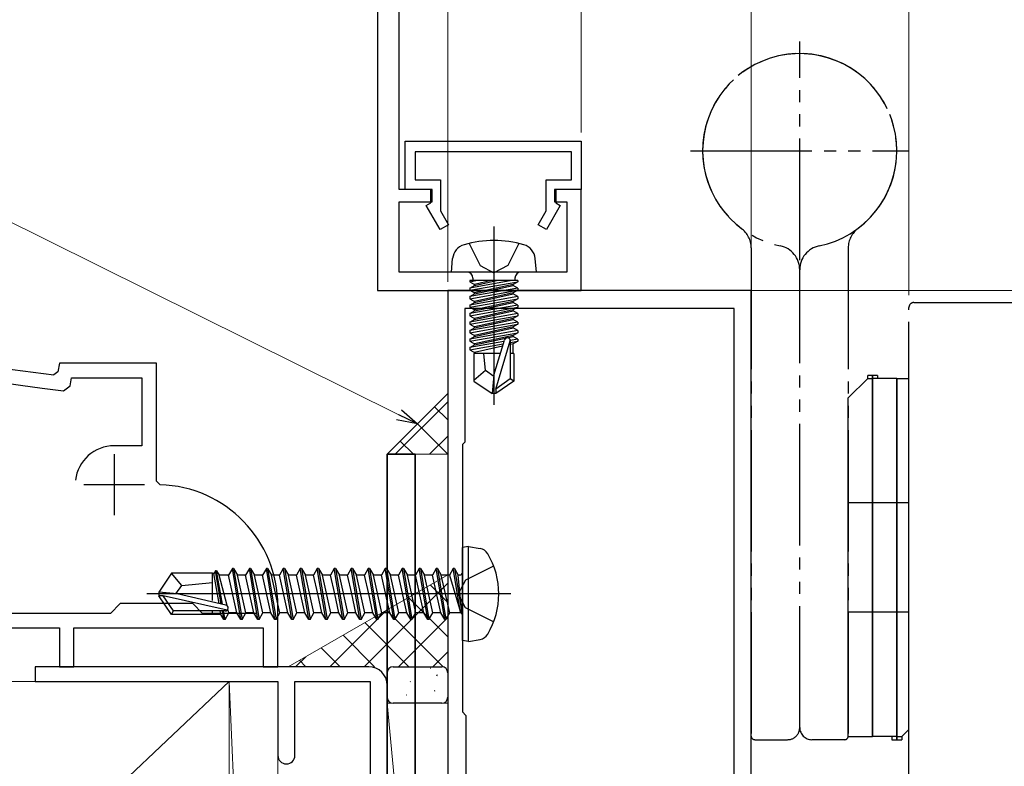
# Model space of a CAD drawing. Extents: x 0 to 990, y 0 to 1603.
# Drawn here: x 240 to 321, y 278 to 339 of the extents above; entities that cross this region are included whole.
import ezdxf

# ---------------------------------------------------------------- set-up
doc = ezdxf.new("R2010")
doc.units = 0
for name, pattern in [('YCENTER_1', [13, 10, -1, 1, -1]), ('YDIVIDE_1', [15, 10, -1, 1, -1, 1, -1]), ('YHIDDEN_1', [4, 3, -1])]:
    doc.linetypes.add(name, pattern=pattern)
for name, color, linetype, lineweight in [('YKK_11', 7, 'CONTINUOUS', 30), ('YKK_12', 2, 'CONTINUOUS', 13), ('YKK_13', 4, 'CONTINUOUS', 30), ('YKK_D', 6, 'CONTINUOUS', 13), ('YSS_K', 3, 'CONTINUOUS', 13)]:
    doc.layers.add(name, color=color, linetype=linetype, lineweight=lineweight)

msp = doc.modelspace()

# ---------------------------------------------------------------- linework, layer by layer
at = {"layer": 'YKK_11', "color": 30, "linetype": 'ByBlock', "lineweight": -2, "ltscale": 0.5}
for p, q in [((271, 325.5, 0), (271, 381.701, 0)), ((269.2, 372, 0), (269.2, 317.2, 0)), ((271.5, 329.5, 0), (286, 329.5, 0)), ((271.5, 325.5, 0), (271.5, 329.5, 0)), ((286, 329.5, 0), (286, 325.5, 0)), ((285.2, 328.6, 0), (272.3, 328.6, 0)), ((272.3, 328.6, 0), (272.3, 326.3, 0)), ((285.2, 326.3, 0), (285.2, 328.6, 0)), ((272.3, 326.3, 0), (274.4, 326.3, 0)), ((274.4, 326.3, 0), (274.4, 323.752, 0)), ((283.1, 323.752, 0), (283.1, 326.3, 0)), ((283.1, 326.3, 0), (285.2, 326.3, 0)), ((273.7, 325.5, 0), (271, 325.5, 0)), ((273.6, 325.5, 0), (271.5, 325.5, 0)), ((273.6, 324.4, 0), (273.6, 325.5, 0)), ((273.7, 324.5, 0), (273.7, 325.5, 0)), ((286, 325.5, 0), (283.8, 325.5, 0)), ((283.8, 325.5, 0), (283.8, 324.5, 0)), ((286, 325.5, 0), (283.9, 325.5, 0)), ((283.9, 325.5, 0), (283.9, 324.4, 0)), ((286, 317.2, 0), (286, 325.5, 0)), ((271, 318.7, 0), (271, 324.5, 0)), ((271, 324.5, 0), (273.7, 324.5, 0)), ((273.227, 324.184, 0), (273.6, 324.4, 0)), ((274.373, 322.2, 0), (273.227, 324.184, 0)), ((274.4, 323.752, 0), (275.065, 322.6, 0)), ((282.435, 322.6, 0), (283.1, 323.752, 0)), ((284.273, 324.184, 0), (283.127, 322.2, 0)), ((283.8, 324.5, 0), (284.8, 324.5, 0)), ((283.9, 324.4, 0), (284.273, 324.184, 0)), ((284.8, 324.5, 0), (284.8, 318.7, 0)), ((275.065, 322.6, 0), (274.373, 322.2, 0)), ((283.127, 322.2, 0), (282.435, 322.6, 0)), ((284.8, 318.7, 0), (271, 318.7, 0)), ((269.2, 317.2, 0), (286, 317.2, 0))]:
    msp.add_line(p, q, dxfattribs=at)
at = {"layer": 'YKK_11', "color": 211, "linetype": 'ByBlock', "lineweight": -2, "ltscale": 0.5}
for p, q in [((300, 317.2, 0), (275, 317.2, 0)), ((275, 317.2, 0), (275, 272.05, 0)), ((300, 269.3, 0), (300, 317.2, 0)), ((298.6, 315.7, 0), (276.4, 315.7, 0)), ((276.4, 315.7, 0), (276.4, 304.7, 0)), ((298.6, 274.2, 0), (298.6, 315.7, 0)), ((298.6, 274.2, 0), (298.6, 315.7, 0)), ((276.4, 304.7, 0), (276.2, 304.5, 0)), ((276.2, 304.5, 0), (276.2, 282.5, 0)), ((276.2, 282.5, 0), (276.5, 282.2, 0)), ((276.5, 282.2, 0), (276.5, 276.3, 0))]:
    msp.add_line(p, q, dxfattribs=at)
at = {"layer": 'YKK_11', "color": 4, "linetype": 'ByBlock', "lineweight": -2, "ltscale": 0.5}
for p, q in [((243, 311.2, 0), (242.873, 310.479, 0)), ((251, 311.2, 0), (243, 311.2, 0)), ((251, 301.496, 0), (251, 311.2, 0)), ((242.873, 310.479, 0), (242.542, 310.234, 0)), ((243.891, 309.342, 0), (244.007, 310, 0)), ((244.007, 310, 0), (249.8, 310, 0)), ((249.8, 310, 0), (249.8, 304.4, 0)), ((243.342, 308.932, 0), (243.891, 309.342, 0)), ((249.8, 304.4, 0), (247.5, 304.4, 0)), ((251.291, 301.196, 0), (251, 301.496, 0)), ((248, 291.4, 0), (247.2, 290.6, 0)), ((254, 291.4, 0), (248, 291.4, 0)), ((254.8, 290.6, 0), (254, 291.4, 0)), ((247.2, 290.6, 0), (166.7, 290.6, 0)), ((259.3, 290.6, 0), (254.8, 290.6, 0)), ((261, 286.2, 0), (261, 291.2, 0)), ((151.7, 289.4, 0), (243, 289.4, 0)), ((243, 289.4, 0), (243, 286.2, 0)), ((244.2, 286.2, 0), (244.2, 289.4, 0)), ((244.2, 289.4, 0), (259.8, 289.4, 0)), ((259.8, 289.4, 0), (259.8, 286.2, 0)), ((268.5, 286.2, 0), (241, 286.2, 0)), ((241, 286.2, 0), (241, 285, 0)), ((243, 286.2, 0), (244.2, 286.2, 0)), ((259.8, 286.2, 0), (261, 286.2, 0)), ((241, 285, 0), (261, 285, 0)), ((261, 285, 0), (261, 278.9, 0)), ((262.4, 278.9, 0), (262.4, 285, 0)), ((262.4, 285, 0), (268.6, 285, 0)), ((268.6, 285, 0), (268.6, 231.7, 0)), ((270, 231.7, 0), (270, 284.7, 0))]:
    msp.add_line(p, q, dxfattribs=at)
at = {"layer": 'YKK_11', "color": 4, "ltscale": 0.5}
for p, q in [((247.5, 303.7, 0), (247.5, 298.7, 0)), ((245, 301.2, 0), (250, 301.2, 0))]:
    msp.add_line(p, q, dxfattribs=at)
at = {"layer": 'YKK_11', "color": 4, "linetype": 'ByBlock', "lineweight": -2, "ltscale": 0.5}
for centre, radius, start, end in [((259.303, 449.227, 0), 140, 240.6358, 263.12371), ((259.303, 449.227, 0), 141.2, 240.35007, 263.50936), ((247.5, 301.2, 0), 3.2, 89.99998, 173.36643), ((251, 291.2, 0), 10, 359.99993, 88.33107), ((268.5, 284.7, 0), 1.5, 0, 89.99998), ((261.7, 278.9, 0), 0.7, 180.00002, 0)]:
    msp.add_arc(centre, radius, start, end, dxfattribs=at)
at = {"layer": 'YKK_12', "lineweight": 13}
for p, q in [((300, 317.7, 0), (300, 236.2, 0)), ((688.5, 317.199, 0), (300.5, 317.2, 0))]:
    msp.add_line(p, q, dxfattribs=at)
at = {"layer": 'YKK_12', "linetype": 'YCENTER_1'}
msp.add_line((297.297, 317.2, 0), (316.5, 317.2, 0), dxfattribs=at)
at = {"layer": 'YKK_12'}
msp.add_line((300, 317.2, 0), (300, 236.2, 0), dxfattribs=at)
at = {"layer": 'YKK_13', "linetype": 'YDIVIDE_1'}
for p, q in [((304, 319.7, 0), (304, 337.7, 0)), ((295, 328.7, 0), (313, 328.7, 0)), ((300, 320.7, 0), (300, 280.5, 0)), ((308, 320.7, 0), (308, 280.5, 0)), ((304, 281.2, 0), (304, 318.902, 0)), ((304, 281.2, 0), (304, 318.902, 0)), ((313, 274.6, 0), (313, 315.8, 0)), ((313.4, 316.2, 0), (523.5, 316.2, 0)), ((300.3, 280.2, 0), (303, 280.2, 0)), ((307.7, 280.2, 0), (305, 280.2, 0))]:
    msp.add_line(p, q, dxfattribs=at)
at = {"layer": 'YKK_13', "linetype": 'YCENTER_1', "ltscale": 3}
msp.add_line((278.8, 322.454, 0), (278.8, 307.77, 0), dxfattribs=at)
at = {"layer": 'YKK_13', "linetype": 'YHIDDEN_1', "ltscale": 3}
for p, q in [((276.75, 321.064, 0), (277.655, 319.248, 0)), ((280.85, 321.064, 0), (279.945, 319.248, 0)), ((277.655, 319.248, 0), (278.8, 318.64, 0)), ((279.945, 319.248, 0), (278.8, 318.64, 0))]:
    msp.add_line(p, q, dxfattribs=at)
at = {"layer": 'YKK_13', "linetype": 'Continuous', "ltscale": 3}
for p, q in [((275.3, 318.7, 0), (275.398, 319.82, 0)), ((282.3, 318.7, 0), (282.202, 319.82, 0)), ((282.3, 318.7, 0), (275.3, 318.7, 0)), ((277.07, 318.2, 0), (277.07, 318, 0)), ((280.53, 318.2, 0), (280.53, 318, 0)), ((280.779, 318, 0), (276.821, 318, 0)), ((276.821, 318, 0), (276.821, 317.913, 0)), ((276.821, 317.913, 0), (277.315, 318, 0)), ((280.285, 318, 0), (276.821, 317.387, 0)), ((276.821, 317.913, 0), (277.2, 317.694, 0)), ((276.821, 317.213, 0), (280.779, 317.913, 0)), ((276.821, 317.387, 0), (277.2, 317.606, 0)), ((280.779, 317.387, 0), (276.821, 316.687, 0)), ((276.821, 317.387, 0), (276.821, 317.213, 0)), ((276.821, 316.513, 0), (280.779, 317.213, 0)), ((276.821, 317.213, 0), (277.2, 316.994, 0)), ((278.599, 318, 0), (277.2, 317.694, 0)), ((277.2, 317.606, 0), (279.001, 318, 0)), ((277.2, 317.606, 0), (277.2, 317.694, 0)), ((280.4, 317.694, 0), (277.2, 316.994, 0)), ((277.2, 316.906, 0), (280.4, 317.606, 0)), ((280.779, 317.913, 0), (280.4, 317.694, 0)), ((280.4, 317.606, 0), (280.4, 317.694, 0)), ((280.779, 317.387, 0), (280.4, 317.606, 0)), ((280.779, 317.213, 0), (280.4, 316.994, 0)), ((280.779, 318, 0), (280.779, 317.913, 0)), ((280.779, 317.387, 0), (280.779, 317.213, 0)), ((276.821, 316.687, 0), (277.2, 316.906, 0)), ((280.779, 316.687, 0), (276.821, 315.987, 0)), ((276.821, 316.687, 0), (276.821, 316.513, 0)), ((276.821, 315.813, 0), (280.779, 316.513, 0)), ((276.821, 316.513, 0), (277.2, 316.294, 0)), ((280.4, 316.994, 0), (277.2, 316.294, 0)), ((277.2, 316.906, 0), (277.2, 316.994, 0)), ((277.2, 316.206, 0), (280.4, 316.906, 0)), ((280.4, 316.906, 0), (280.4, 316.994, 0)), ((280.779, 316.687, 0), (280.4, 316.906, 0)), ((280.779, 316.513, 0), (280.4, 316.294, 0)), ((280.779, 316.687, 0), (280.779, 316.513, 0)), ((276.821, 315.987, 0), (277.2, 316.206, 0)), ((280.779, 315.987, 0), (276.821, 315.287, 0)), ((276.821, 315.987, 0), (276.821, 315.813, 0)), ((276.821, 315.113, 0), (280.779, 315.813, 0)), ((276.821, 315.813, 0), (277.2, 315.594, 0)), ((280.4, 316.294, 0), (277.2, 315.594, 0)), ((277.2, 316.206, 0), (277.2, 316.294, 0)), ((277.2, 315.506, 0), (280.4, 316.206, 0)), ((277.2, 315.506, 0), (277.2, 315.594, 0)), ((280.4, 315.594, 0), (277.2, 314.894, 0)), ((280.4, 316.206, 0), (280.4, 316.294, 0)), ((280.779, 315.987, 0), (280.4, 316.206, 0)), ((280.779, 315.813, 0), (280.4, 315.594, 0)), ((280.4, 315.506, 0), (280.4, 315.594, 0)), ((280.779, 315.987, 0), (280.779, 315.813, 0)), ((276.821, 315.287, 0), (277.2, 315.506, 0)), ((276.821, 315.287, 0), (276.821, 315.113, 0)), ((280.779, 315.287, 0), (276.821, 314.587, 0)), ((276.821, 315.113, 0), (277.2, 314.894, 0)), ((276.821, 314.413, 0), (280.779, 315.113, 0)), ((276.821, 314.587, 0), (277.2, 314.806, 0)), ((277.2, 314.806, 0), (280.4, 315.506, 0)), ((277.2, 314.806, 0), (277.2, 314.894, 0)), ((280.4, 314.894, 0), (277.2, 314.194, 0)), ((277.2, 314.106, 0), (280.4, 314.806, 0)), ((280.779, 315.287, 0), (280.4, 315.506, 0)), ((280.779, 315.113, 0), (280.4, 314.894, 0)), ((280.4, 314.806, 0), (280.4, 314.894, 0)), ((280.779, 314.587, 0), (280.4, 314.806, 0)), ((280.779, 315.287, 0), (280.779, 315.113, 0)), ((276.821, 314.587, 0), (276.821, 314.413, 0)), ((280.779, 314.587, 0), (276.821, 313.887, 0)), ((276.821, 314.413, 0), (277.2, 314.194, 0)), ((276.821, 313.713, 0), (280.779, 314.413, 0)), ((276.821, 313.887, 0), (277.2, 314.106, 0)), ((277.2, 314.106, 0), (277.2, 314.194, 0)), ((280.4, 314.194, 0), (277.2, 313.494, 0)), ((277.2, 313.406, 0), (280.4, 314.106, 0)), ((280.779, 314.413, 0), (280.4, 314.194, 0)), ((280.4, 314.106, 0), (280.4, 314.194, 0)), ((280.779, 313.887, 0), (280.4, 314.106, 0)), ((280.779, 314.587, 0), (280.779, 314.413, 0)), ((276.821, 313.887, 0), (276.821, 313.713, 0)), ((280.779, 313.887, 0), (276.821, 313.187, 0)), ((276.821, 313.713, 0), (277.2, 313.494, 0)), ((276.821, 313.013, 0), (280.779, 313.713, 0)), ((276.821, 313.187, 0), (277.2, 313.406, 0)), ((276.821, 313.187, 0), (276.821, 313.013, 0)), ((277.2, 313.406, 0), (277.2, 313.494, 0)), ((280.4, 313.494, 0), (277.2, 312.794, 0)), ((277.2, 312.706, 0), (280.4, 313.406, 0)), ((280.779, 313.187, 0), (280.149, 313.076, 0)), ((280.779, 313.713, 0), (280.4, 313.494, 0)), ((280.4, 313.406, 0), (280.4, 313.494, 0)), ((280.779, 313.187, 0), (280.4, 313.406, 0)), ((280.779, 313.887, 0), (280.779, 313.713, 0)), ((280.779, 313.187, 0), (280.779, 313.013, 0)), ((276.821, 313.013, 0), (277.2, 312.794, 0)), ((279.623, 312.983, 0), (276.821, 312.487, 0)), ((276.821, 312.313, 0), (279.568, 312.799, 0)), ((276.821, 312.487, 0), (277.2, 312.706, 0)), ((276.821, 312.487, 0), (276.821, 312.313, 0)), ((277.2, 312.706, 0), (277.2, 312.794, 0)), ((279.509, 312.599, 0), (277.2, 312.094, 0)), ((278.8, 310.206, 0), (279.66, 313.107, 0)), ((278.95, 309.062, 0), (280.15, 313.052, 0)), ((280.15, 313.052, 0), (280.15, 309.905, 0)), ((280.15, 312.902, 0), (280.779, 313.013, 0)), ((280.4, 312.794, 0), (280.15, 312.739, 0)), ((280.779, 313.013, 0), (280.4, 312.794, 0)), ((280.4, 312, 0), (280.4, 312.794, 0)), ((276.821, 312.313, 0), (277.2, 312.094, 0)), ((279.332, 312, 0), (277.15, 312, 0)), ((277.15, 312, 0), (277.15, 309.712, 0)), ((277.2, 312.006, 0), (277.2, 312.094, 0)), ((278.1, 310.6, 0), (277.96, 312, 0)), ((280.45, 312, 0), (280.15, 312, 0)), ((280.45, 312, 0), (280.45, 309.712, 0)), ((278.1, 310.6, 0), (277.15, 309.788, 0)), ((278.8, 310.099, 0), (278.1, 310.6, 0)), ((278.8, 310.206, 0), (278.65, 308.7, 0)), ((278.8, 310.206, 0), (278.8, 308.7, 0)), ((277.15, 309.712, 0), (278.65, 308.7, 0)), ((280.15, 309.905, 0), (278.95, 309.062, 0)), ((280.45, 309.712, 0), (278.95, 308.7, 0)), ((280.45, 309.712, 0), (280.15, 309.905, 0)), ((278.95, 308.7, 0), (278.65, 308.7, 0)), ((278.95, 309.062, 0), (278.95, 308.7, 0))]:
    msp.add_line(p, q, dxfattribs=at)
at = {"layer": 'YKK_13'}
for p, q in [((309.6, 309.95, 0), (308, 308.35, 0)), ((310.4, 310.2, 0), (309.6, 310.2, 0)), ((309.6, 309.95, 0), (309.6, 310.2, 0)), ((309.6, 309.95, 0), (310, 309.95, 0)), ((310, 280.45, 0), (310, 310.2, 0)), ((310, 310.2, 0), (310, 280.45, 0)), ((312, 309.95, 0), (310, 309.95, 0)), ((310.4, 310.2, 0), (310.4, 309.95, 0)), ((312, 309.95, 0), (312, 280.2, 0)), ((312, 280.2, 0), (312, 309.95, 0)), ((312, 309.95, 0), (313, 309.95, 0)), ((313, 281.05, 0), (313, 309.95, 0)), ((308, 280.45, 0), (308, 308.35, 0)), ((272.3, 303.7, 0), (270, 303.7, 0)), ((270, 303.7, 0), (270, 231.7, 0)), ((272.3, 231.7, 0), (272.3, 303.7, 0)), ((313, 299.7, 0), (308, 299.7, 0)), ((276.7, 296.112, 0), (276.2, 296.023, 0)), ((276.2, 288.376, 0), (276.2, 296.023, 0)), ((276.7, 296.112, 0), (277.675, 295.94, 0)), ((276.7, 288.288, 0), (276.7, 296.112, 0)), ((278.779, 294.5, 0), (276.463, 293.345, 0)), ((252.246, 293.9, 0), (251.2, 292.35, 0)), ((255.6, 293.9, 0), (252.246, 293.9, 0)), ((253.1, 292.9, 0), (252.246, 293.9, 0)), ((255.6, 291.656, 0), (255.6, 293.9, 0)), ((255.723, 293.88, 0), (255.6, 293.88, 0)), ((255.85, 294.1, 0), (255.723, 293.88, 0)), ((256.152, 291.417, 0), (255.723, 293.88, 0)), ((256.327, 291.377, 0), (255.85, 294.1, 0)), ((255.95, 294.1, 0), (255.85, 294.1, 0)), ((256.431, 291.353, 0), (255.95, 294.1, 0)), ((255.95, 294.1, 0), (256.152, 293.75, 0)), ((256.813, 291.237, 0), (256.152, 293.75, 0)), ((256.932, 293.75, 0), (256.152, 293.75, 0)), ((257.25, 294.3, 0), (256.932, 293.75, 0)), ((257.632, 290.65, 0), (256.932, 293.75, 0)), ((257.95, 290.1, 0), (257.25, 294.3, 0)), ((257.35, 294.3, 0), (257.25, 294.3, 0)), ((257.35, 294.3, 0), (258.05, 290.1, 0)), ((257.35, 294.3, 0), (257.668, 293.75, 0)), ((258.368, 290.65, 0), (257.668, 293.75, 0)), ((258.332, 293.75, 0), (257.668, 293.75, 0)), ((258.65, 294.3, 0), (258.332, 293.75, 0)), ((259.032, 290.65, 0), (258.332, 293.75, 0)), ((259.35, 290.1, 0), (258.65, 294.3, 0)), ((258.75, 294.3, 0), (258.65, 294.3, 0)), ((258.75, 294.3, 0), (259.45, 290.1, 0)), ((258.75, 294.3, 0), (259.068, 293.75, 0)), ((259.768, 290.65, 0), (259.068, 293.75, 0)), ((259.732, 293.75, 0), (259.068, 293.75, 0)), ((260.05, 294.3, 0), (259.732, 293.75, 0)), ((260.432, 290.65, 0), (259.732, 293.75, 0)), ((260.75, 290.1, 0), (260.05, 294.3, 0)), ((260.15, 294.3, 0), (260.05, 294.3, 0)), ((260.15, 294.3, 0), (260.85, 290.1, 0)), ((260.15, 294.3, 0), (260.468, 293.75, 0)), ((261.168, 290.65, 0), (260.468, 293.75, 0)), ((261.132, 293.75, 0), (260.468, 293.75, 0)), ((261.45, 294.3, 0), (261.132, 293.75, 0)), ((261.832, 290.65, 0), (261.132, 293.75, 0)), ((262.15, 290.1, 0), (261.45, 294.3, 0)), ((261.55, 294.3, 0), (261.45, 294.3, 0)), ((261.55, 294.3, 0), (262.25, 290.1, 0)), ((261.55, 294.3, 0), (261.868, 293.75, 0)), ((262.568, 290.65, 0), (261.868, 293.75, 0)), ((262.532, 293.75, 0), (261.868, 293.75, 0)), ((262.85, 294.3, 0), (262.532, 293.75, 0)), ((263.232, 290.65, 0), (262.532, 293.75, 0)), ((263.55, 290.1, 0), (262.85, 294.3, 0)), ((262.95, 294.3, 0), (262.85, 294.3, 0)), ((262.95, 294.3, 0), (263.65, 290.1, 0)), ((262.95, 294.3, 0), (263.268, 293.75, 0)), ((263.932, 293.75, 0), (263.268, 293.75, 0)), ((263.968, 290.65, 0), (263.268, 293.75, 0)), ((264.25, 294.3, 0), (263.932, 293.75, 0)), ((264.282, 292.2, 0), (263.932, 293.75, 0)), ((264.95, 290.1, 0), (264.25, 294.3, 0)), ((264.35, 294.3, 0), (264.25, 294.3, 0)), ((264.35, 294.3, 0), (265.05, 290.1, 0)), ((264.35, 294.3, 0), (264.668, 293.75, 0)), ((265.332, 293.75, 0), (264.668, 293.75, 0)), ((265.368, 290.65, 0), (264.668, 293.75, 0)), ((265.65, 294.3, 0), (265.332, 293.75, 0)), ((265.682, 292.2, 0), (265.332, 293.75, 0)), ((266.35, 290.1, 0), (265.65, 294.3, 0)), ((265.75, 294.3, 0), (265.65, 294.3, 0)), ((265.75, 294.3, 0), (266.45, 290.1, 0)), ((265.75, 294.3, 0), (266.068, 293.75, 0)), ((266.732, 293.75, 0), (266.068, 293.75, 0)), ((266.768, 290.65, 0), (266.068, 293.75, 0)), ((267.05, 294.3, 0), (266.732, 293.75, 0)), ((267.082, 292.2, 0), (266.732, 293.75, 0)), ((267.75, 290.1, 0), (267.05, 294.3, 0)), ((267.15, 294.3, 0), (267.05, 294.3, 0)), ((267.15, 294.3, 0), (267.85, 290.1, 0)), ((267.15, 294.3, 0), (267.468, 293.75, 0)), ((268.132, 293.75, 0), (267.468, 293.75, 0)), ((268.168, 290.65, 0), (267.468, 293.75, 0)), ((268.45, 294.3, 0), (268.132, 293.75, 0)), ((268.482, 292.2, 0), (268.132, 293.75, 0)), ((269.15, 290.1, 0), (268.45, 294.3, 0)), ((268.55, 294.3, 0), (268.45, 294.3, 0)), ((268.55, 294.3, 0), (269.25, 290.1, 0)), ((268.55, 294.3, 0), (268.868, 293.75, 0)), ((269.568, 290.65, 0), (268.868, 293.75, 0)), ((269.532, 293.75, 0), (268.868, 293.75, 0)), ((269.85, 294.3, 0), (269.532, 293.75, 0)), ((270.232, 290.65, 0), (269.532, 293.75, 0)), ((270.55, 290.1, 0), (269.85, 294.3, 0)), ((269.95, 294.3, 0), (269.85, 294.3, 0)), ((269.95, 294.3, 0), (270.65, 290.1, 0)), ((269.95, 294.3, 0), (270.268, 293.75, 0)), ((270.968, 290.65, 0), (270.268, 293.75, 0)), ((270.932, 293.75, 0), (270.268, 293.75, 0)), ((271.25, 294.3, 0), (270.932, 293.75, 0)), ((271.632, 290.65, 0), (270.932, 293.75, 0)), ((271.95, 290.1, 0), (271.25, 294.3, 0)), ((271.35, 294.3, 0), (271.25, 294.3, 0)), ((271.35, 294.3, 0), (272.05, 290.1, 0)), ((271.35, 294.3, 0), (271.668, 293.75, 0)), ((272.368, 290.65, 0), (271.668, 293.75, 0)), ((272.332, 293.75, 0), (271.668, 293.75, 0)), ((272.65, 294.3, 0), (272.332, 293.75, 0)), ((273.032, 290.65, 0), (272.332, 293.75, 0)), ((273.35, 290.1, 0), (272.65, 294.3, 0)), ((272.75, 294.3, 0), (272.65, 294.3, 0)), ((272.75, 294.3, 0), (273.45, 290.1, 0)), ((272.75, 294.3, 0), (273.068, 293.75, 0)), ((273.768, 290.65, 0), (273.068, 293.75, 0)), ((273.732, 293.75, 0), (273.068, 293.75, 0)), ((274.05, 294.3, 0), (273.732, 293.75, 0)), ((274.432, 290.65, 0), (273.732, 293.75, 0)), ((274.75, 290.1, 0), (274.05, 294.3, 0)), ((274.15, 294.3, 0), (274.05, 294.3, 0)), ((274.15, 294.3, 0), (274.468, 293.75, 0)), ((274.15, 294.3, 0), (274.85, 290.1, 0)), ((275.168, 290.65, 0), (274.468, 293.75, 0)), ((275.132, 293.75, 0), (274.468, 293.75, 0)), ((275.45, 294.3, 0), (275.132, 293.75, 0)), ((275.132, 293.75, 0), (276.05, 290.7, 0)), ((275.55, 294.3, 0), (275.45, 294.3, 0)), ((275.55, 294.3, 0), (275.45, 294.3, 0)), ((276.05, 290.7, 0), (275.45, 294.3, 0)), ((275.55, 294.3, 0), (275.868, 293.75, 0)), ((275.55, 294.3, 0), (276.15, 290.7, 0)), ((276, 293.75, 0), (275.868, 293.75, 0)), ((276.15, 290.7, 0), (275.868, 293.75, 0)), ((252.599, 292.2, 0), (253.1, 292.9, 0)), ((253.1, 292.9, 0), (255.6, 293.15, 0)), ((276.463, 293.345, 0), (275.854, 292.2, 0)), ((280.2, 292.2, 0), (250.2, 292.2, 0)), ((251.2, 292.35, 0), (251.2, 292.05, 0)), ((252.706, 292.2, 0), (251.2, 292.35, 0)), ((252.706, 292.2, 0), (251.2, 292.2, 0)), ((256.707, 291.29, 0), (252.706, 292.2, 0)), ((264.632, 290.65, 0), (264.282, 292.2, 0)), ((266.032, 290.65, 0), (265.682, 292.2, 0)), ((267.432, 290.65, 0), (267.082, 292.2, 0)), ((268.832, 290.65, 0), (268.482, 292.2, 0)), ((276.463, 291.055, 0), (275.854, 292.2, 0)), ((251.562, 292.05, 0), (251.2, 292.05, 0)), ((252.246, 290.5, 0), (251.2, 292.05, 0)), ((252.405, 290.8, 0), (251.562, 292.05, 0)), ((256.81, 290.857, 0), (251.562, 292.05, 0)), ((252.246, 290.5, 0), (252.405, 290.8, 0)), ((255.6, 290.5, 0), (252.246, 290.5, 0)), ((256.652, 290.8, 0), (252.405, 290.8, 0)), ((255.6, 290.5, 0), (255.6, 290.8, 0)), ((256.308, 290.52, 0), (255.6, 290.52, 0)), ((256.308, 290.52, 0), (256.259, 290.8, 0)), ((256.55, 290.1, 0), (256.308, 290.52, 0)), ((256.55, 290.1, 0), (256.428, 290.8, 0)), ((256.65, 290.1, 0), (256.528, 290.8, 0)), ((256.65, 290.1, 0), (256.968, 290.65, 0)), ((256.968, 290.65, 0), (256.885, 290.963, 0)), ((257.632, 290.65, 0), (256.968, 290.65, 0)), ((257.95, 290.1, 0), (257.632, 290.65, 0)), ((258.05, 290.1, 0), (258.368, 290.65, 0)), ((259.032, 290.65, 0), (258.368, 290.65, 0)), ((259.35, 290.1, 0), (259.032, 290.65, 0)), ((259.45, 290.1, 0), (259.768, 290.65, 0)), ((260.432, 290.65, 0), (259.768, 290.65, 0)), ((260.75, 290.1, 0), (260.432, 290.65, 0)), ((260.85, 290.1, 0), (261.168, 290.65, 0)), ((261.832, 290.65, 0), (261.168, 290.65, 0)), ((262.15, 290.1, 0), (261.832, 290.65, 0)), ((262.25, 290.1, 0), (262.568, 290.65, 0)), ((263.232, 290.65, 0), (262.568, 290.65, 0)), ((263.55, 290.1, 0), (263.232, 290.65, 0)), ((263.65, 290.1, 0), (263.968, 290.65, 0)), ((264.632, 290.65, 0), (263.968, 290.65, 0)), ((264.95, 290.1, 0), (264.632, 290.65, 0)), ((265.05, 290.1, 0), (265.368, 290.65, 0)), ((266.032, 290.65, 0), (265.368, 290.65, 0)), ((266.35, 290.1, 0), (266.032, 290.65, 0)), ((266.45, 290.1, 0), (266.768, 290.65, 0)), ((267.432, 290.65, 0), (266.768, 290.65, 0)), ((267.75, 290.1, 0), (267.432, 290.65, 0)), ((267.85, 290.1, 0), (268.168, 290.65, 0)), ((268.832, 290.65, 0), (268.168, 290.65, 0)), ((269.15, 290.1, 0), (268.832, 290.65, 0)), ((269.25, 290.1, 0), (269.568, 290.65, 0)), ((270.232, 290.65, 0), (269.568, 290.65, 0)), ((270.55, 290.1, 0), (270.232, 290.65, 0)), ((270.65, 290.1, 0), (270.968, 290.65, 0)), ((271.632, 290.65, 0), (270.968, 290.65, 0)), ((271.95, 290.1, 0), (271.632, 290.65, 0)), ((272.05, 290.1, 0), (272.368, 290.65, 0)), ((273.032, 290.65, 0), (272.368, 290.65, 0)), ((273.35, 290.1, 0), (273.032, 290.65, 0)), ((273.45, 290.1, 0), (273.768, 290.65, 0)), ((274.432, 290.65, 0), (273.768, 290.65, 0)), ((274.75, 290.1, 0), (274.432, 290.65, 0)), ((274.85, 290.1, 0), (275.168, 290.65, 0)), ((276, 290.65, 0), (275.168, 290.65, 0)), ((276.15, 290.7, 0), (276.05, 290.7, 0)), ((278.779, 289.9, 0), (276.463, 291.055, 0)), ((313, 290.7, 0), (308, 290.7, 0)), ((256.65, 290.1, 0), (256.55, 290.1, 0)), ((258.05, 290.1, 0), (257.95, 290.1, 0)), ((259.45, 290.1, 0), (259.35, 290.1, 0)), ((260.85, 290.1, 0), (260.75, 290.1, 0)), ((262.25, 290.1, 0), (262.15, 290.1, 0)), ((263.65, 290.1, 0), (263.55, 290.1, 0)), ((265.05, 290.1, 0), (264.95, 290.1, 0)), ((266.45, 290.1, 0), (266.35, 290.1, 0)), ((267.85, 290.1, 0), (267.75, 290.1, 0)), ((269.25, 290.1, 0), (269.15, 290.1, 0)), ((270.65, 290.1, 0), (270.55, 290.1, 0)), ((272.05, 290.1, 0), (271.95, 290.1, 0)), ((273.45, 290.1, 0), (273.35, 290.1, 0)), ((274.85, 290.1, 0), (274.75, 290.1, 0)), ((276.7, 288.288, 0), (276.2, 288.376, 0)), ((276.7, 288.288, 0), (277.675, 288.46, 0)), ((312.4, 280.45, 0), (313, 281.05, 0)), ((308, 280.45, 0), (310, 280.45, 0)), ((312, 280.45, 0), (310, 280.45, 0)), ((311.6, 280.45, 0), (311.6, 280.2, 0)), ((311.6, 280.2, 0), (312.4, 280.2, 0)), ((312, 280.45, 0), (312.4, 280.45, 0)), ((312.4, 280.45, 0), (312.4, 280.2, 0))]:
    msp.add_line(p, q, dxfattribs=at)
at = {"layer": 'YKK_13', "linetype": 'Continuous'}
for p, q in [((270, 283.7, 0), (270, 285.7, 0)), ((270.5, 286.2, 0), (274.5, 286.2, 0)), ((273.559, 286.09, 0), (273.566, 286.097, 0)), ((275, 285.7, 0), (275, 283.7, 0)), ((271.89, 284.957, 0), (271.934, 284.981, 0)), ((274.109, 285.468, 0), (274.155, 285.556, 0)), ((273.915, 284.223, 0), (273.958, 284.247, 0)), ((274.5, 283.2, 0), (270.5, 283.2, 0)), ((271.584, 283.885, 0), (271.591, 283.892, 0))]:
    msp.add_line(p, q, dxfattribs=at)
at = {"layer": 'YKK_13', "linetype": 'ByBlock', "lineweight": -2, "elevation": 0}
msp.add_lwpolyline([(272.3, 303.7), (272.3, 231.7), (270, 231.7), (270, 303.7)], close=True, dxfattribs=at)
at = {"layer": 'YKK_13', "linetype": 'YDIVIDE_1'}
for centre, radius, start, end in [((304, 328.7, 0), 8, 306.8699, 258.46304), ((304, 328.7, 0), 8, 281.53696, 233.1301), ((298, 320.7, 0), 2, 0, 53.1301), ((310, 320.7, 0), 2, 126.8699, 180), ((302, 318.902, 0), 2, 0, 78.46304), ((306, 318.902, 0), 2, 101.53696, 180), ((313.4, 315.8, 0), 0.4, 90, 180), ((303, 281.2, 0), 1, 323.1301, 0), ((305, 281.2, 0), 1, 180, 270), ((300.3, 280.5, 0), 0.3, 180, 270), ((303, 281.2, 0), 1, 270, 323.1301), ((307.7, 280.5, 0), 0.3, 270, 360)]:
    msp.add_arc(centre, radius, start, end, dxfattribs=at)
at = {"layer": 'YKK_13', "linetype": 'Continuous', "ltscale": 3}
for centre, radius, start, end in [((278.8, 312.3, 0), 9, 74.11915, 105.88085), ((276.693, 319.706, 0), 1.3, 105.88085, 175), ((280.907, 319.706, 0), 1.3, 5, 74.11915), ((276.57, 318.2, 0), 0.5, 0, 90), ((281.03, 318.2, 0), 0.5, 90, 180), ((279.902, 313.052, 0), 0.248, 0, 167.19096)]:
    msp.add_arc(centre, radius, start, end, dxfattribs=at)
at = {"layer": 'YKK_13'}
for centre, radius, start, end in [((277.518, 295.053, 0), 0.9, 30.63591, 80), ((272.7, 292.2, 0), 6.5, 329.36409, 30.63591), ((276, 293.95, 0), 0.2, 270, 0), ((256.652, 291.048, 0), 0.248, 270, 77.19096), ((276, 290.45, 0), 0.2, 0, 90), ((277.518, 289.346, 0), 0.9, 280, 329.36409)]:
    msp.add_arc(centre, radius, start, end, dxfattribs=at)
at = {"layer": 'YKK_13', "linetype": 'Continuous'}
for centre, start, end in [((270.5, 285.7, 0), 90, 180), ((274.5, 285.7, 0), 0, 90), ((270.5, 283.7, 0), 180, 270), ((274.5, 283.7, 0), 270, 0)]:
    msp.add_arc(centre, 0.5, start, end, dxfattribs=at)
at = {"layer": 'YKK_D', "ltscale": 3}
for p, q in [((286, 330.2, 0), (286, 442.695, 0)), ((275, 317.9, 0), (275, 417.695, 0)), ((300, 317.9, 0), (300, 417.695, 0)), ((313, 316.8, 0), (313, 417.695, 0))]:
    msp.add_line(p, q, dxfattribs=at)
at = {"layer": 'YKK_D'}
msp.add_line((270.974, 306.953), (55.005, 414.02), dxfattribs=at)
at = {"layer": 'YKK_D', "linetype": 'ByBlock', "lineweight": -2}
for p, q in [((272.498, 306.197), (270.974, 306.953)), ((271.177, 307.361), (272.498, 306.197)), ((272.498, 306.197), (270.772, 306.544))]:
    msp.add_line(p, q, dxfattribs=at)
at = {"layer": 'YSS_K'}
for p, q in [((270, 303.7, 0), (274.995, 308.695, 0)), ((274.995, 308.695, 0), (274.995, 303.7, 0)), ((274.995, 303.7, 0), (270, 303.7, 0)), ((261.859, 286.2, 0), (275, 293.787, 0)), ((257, 285, 0), (145.884, 180, 0)), ((145.884, 285, 0), (257, 285, 0)), ((257, 285, 0), (261, 191.2, 0)), ((257, 285, 0), (261, 285, 0)), ((257, 191.2, 0), (257, 285, 0)), ((257, 285, 0), (257, 180, 0)), ((261, 285, 0), (261, 191.2, 0)), ((270, 283.2, 0), (275, 231.7, 0)), ((275, 283.2, 0), (270, 283.2, 0)), ((270, 283.2, 0), (270, 231.7, 0)), ((275, 231.7, 0), (275, 283.2, 0))]:
    msp.add_line(p, q, dxfattribs=at)
at = {"layer": 'YSS_K', "linetype": 'Continuous'}
for p, q in [((270.662, 303.7, 0), (274.995, 308.033, 0)), ((274.995, 306.528, 0), (273.912, 307.612, 0)), ((274.995, 303.7, 0), (272.498, 306.197, 0)), ((273.49, 303.7, 0), (274.995, 305.205, 0)), ((272.167, 303.7, 0), (271.083, 304.783, 0)), ((268.122, 286.2, 0), (275, 293.078, 0)), ((275, 291.488, 0), (273.543, 292.945, 0)), ((275, 288.66, 0), (271.75, 291.91, 0)), ((265.294, 286.2, 0), (269.986, 290.892, 0)), ((274.631, 286.2, 0), (269.956, 290.875, 0)), ((271.803, 286.2, 0), (268.163, 289.839, 0)), ((270.951, 286.2, 0), (275, 290.249, 0)), ((268.974, 286.2, 0), (266.37, 288.804, 0)), ((266.146, 286.2, 0), (264.577, 287.769, 0)), ((273.779, 286.2, 0), (275, 287.421, 0)), ((262.466, 286.2, 0), (263.293, 287.028, 0)), ((263.317, 286.2, 0), (262.784, 286.734, 0))]:
    msp.add_line(p, q, dxfattribs=at)

doc.saveas('drawing.dxf')
